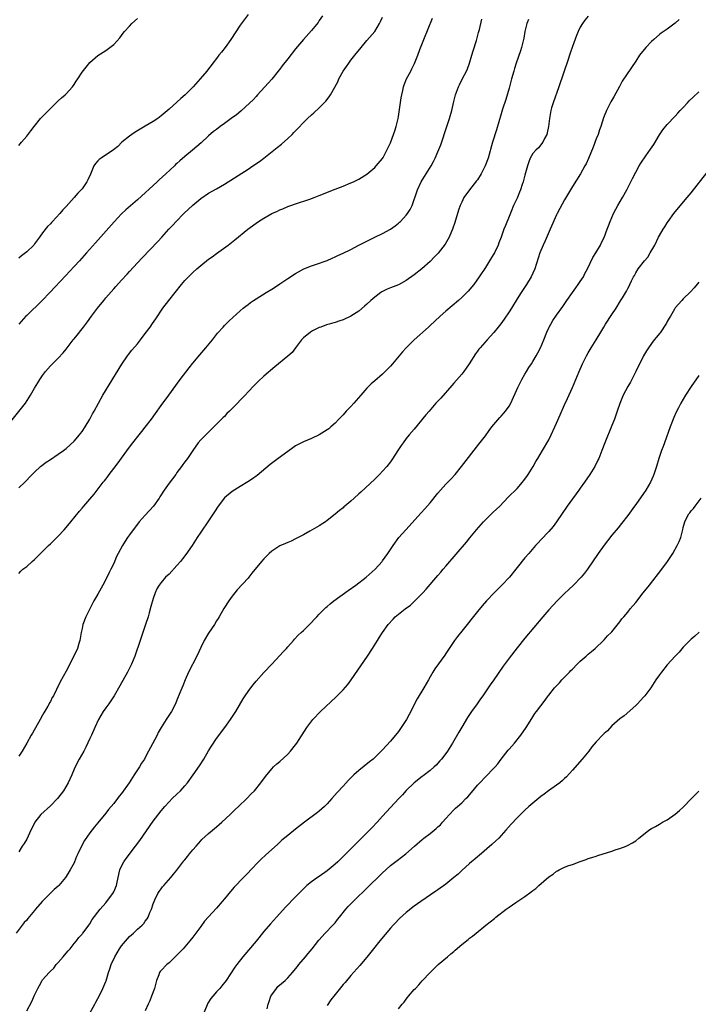
# Model space of a CAD drawing. Units: inches. Extents: x 2619000 to 2622000, y 1479000 to 1482000.
# Drawn here: x 2619777 to 2619949, y 1481485 to 1481734 of the extents above; entities that cross this region are included whole.
import ezdxf

# ---------------------------------------------------------------- set-up
doc = ezdxf.new("R2010")
doc.units = ezdxf.units.IN
doc.header["$MEASUREMENT"] = 0
doc.layers.add('LD26191479_10ft', color=91, linetype='Continuous')

msp = doc.modelspace()

# ---------------------------------------------------------------- linework, layer by layer
at = {"layer": 'LD26191479_10ft'}
for points, elevation in [([(2619775, 1481632.38), (2619778.68, 1481637), (2619779.97, 1481639), (2619781, 1481640.8), (2619781.82, 1481642.18), (2619782.34, 1481643), (2619783, 1481643.97), (2619783.76, 1481645), (2619785, 1481646.45), (2619787, 1481648.41), (2619788.25, 1481649.75), (2619789, 1481650.66), (2619790.79, 1481653), (2619791, 1481653.25), (2619791.76, 1481654.24), (2619793, 1481655.8), (2619793.36, 1481656.27), (2619794.38, 1481657.62), (2619795.4, 1481659), (2619796.9, 1481661), (2619798.49, 1481663), (2619799, 1481663.61), (2619801, 1481665.91), (2619801.52, 1481666.48), (2619803, 1481668.15), (2619804.37, 1481669.63), (2619805, 1481670.35), (2619807, 1481672.48), (2619808.24, 1481673.76), (2619812.13, 1481677.87), (2619813.18, 1481679), (2619814.97, 1481681), (2619815.95, 1481682.05), (2619816.77, 1481683), (2619818.72, 1481685), (2619821, 1481687.12), (2619823, 1481688.77), (2619825, 1481690.1), (2619827, 1481691.25), (2619829, 1481692.41), (2619835, 1481696.21), (2619836.22, 1481697), (2619837.84, 1481698.16), (2619838.96, 1481699), (2619842.35, 1481701.65), (2619843.45, 1481702.55), (2619845, 1481703.93), (2619846.1, 1481705), (2619846.55, 1481705.45), (2619847, 1481705.93), (2619847.54, 1481706.46), (2619849, 1481708.02), (2619850.03, 1481709), (2619851, 1481709.95), (2619851.59, 1481710.41), (2619853, 1481711.71), (2619854.63, 1481713.37), (2619855.5, 1481714.5), (2619855.79, 1481715), (2619857.68, 1481718.32), (2619857.97, 1481719), (2619859.05, 1481721), (2619859.86, 1481722.14), (2619860.43, 1481723), (2619861, 1481723.76), (2619862, 1481725), (2619863.55, 1481727), (2619865, 1481728.73), (2619867, 1481731.02), (2619868.22, 1481733), (2619868.49, 1481733.51), (2619869, 1481734.61)], 9640), ([(2619835, 1481735.29), (2619834.01, 1481733.99), (2619833, 1481732.61), (2619830.59, 1481729), (2619829.18, 1481727), (2619828.25, 1481725.75), (2619827.62, 1481725), (2619827, 1481724.21), (2619826.07, 1481723), (2619825.62, 1481722.38), (2619825, 1481721.6), (2619824.56, 1481721), (2619822.91, 1481719), (2619821.06, 1481717), (2619819.07, 1481715), (2619817.95, 1481714.05), (2619817, 1481713.14), (2619815, 1481711.39), (2619813, 1481709.67), (2619812.17, 1481709), (2619811, 1481708.25), (2619809, 1481707.03), (2619806.43, 1481705.57), (2619805.56, 1481705), (2619805, 1481704.58), (2619803.07, 1481703), (2619802.05, 1481701.95), (2619800.94, 1481701.06), (2619797.82, 1481699), (2619797.37, 1481698.63), (2619797, 1481698.3), (2619796.4, 1481697.6), (2619796, 1481697), (2619795.11, 1481694.89), (2619794.49, 1481693.51), (2619794.23, 1481693), (2619793, 1481691.25), (2619792.8, 1481691), (2619791.91, 1481690.09), (2619791.05, 1481689), (2619789, 1481686.74), (2619788.12, 1481685.88), (2619787.4, 1481685), (2619785.54, 1481683), (2619785.27, 1481682.73), (2619785, 1481682.41), (2619784.29, 1481681.71), (2619783, 1481680.06), (2619782.21, 1481679), (2619781, 1481677.28), (2619780.78, 1481677), (2619779, 1481675.26), (2619778.69, 1481675), (2619777.71, 1481674.29), (2619777, 1481673.72)], 9620), ([(2619921, 1481734.9), (2619920.15, 1481733.85), (2619919.57, 1481733), (2619919, 1481732.11), (2619918.47, 1481731), (2619918.01, 1481729.99), (2619917, 1481727.19), (2619916.44, 1481725.56), (2619916.27, 1481725), (2619915.9, 1481723.9), (2619913.56, 1481717), (2619912.09, 1481713), (2619911.73, 1481711.73), (2619911.54, 1481711), (2619911.48, 1481710.52), (2619911.18, 1481709), (2619910.91, 1481707), (2619910.61, 1481705.39), (2619910.5, 1481705), (2619909.96, 1481703.96), (2619909.54, 1481703), (2619908.39, 1481701.61), (2619907.71, 1481701), (2619907, 1481700.19), (2619906.32, 1481699), (2619905.97, 1481698.03), (2619905.63, 1481697), (2619905, 1481694.67), (2619904.66, 1481693.34), (2619904.56, 1481693), (2619904.32, 1481692.32), (2619903.9, 1481691), (2619903.66, 1481690.34), (2619903, 1481688.85), (2619902.14, 1481687), (2619901.47, 1481685.47), (2619901, 1481684.25), (2619900.04, 1481681.96), (2619899.66, 1481681), (2619898.95, 1481679), (2619898.4, 1481677.6), (2619898.21, 1481677), (2619897.28, 1481675), (2619897, 1481674.5), (2619896.06, 1481673), (2619895, 1481671.34), (2619893.46, 1481669), (2619892.05, 1481667), (2619891.59, 1481666.41), (2619890.66, 1481665.34), (2619889, 1481663.74), (2619888.17, 1481663), (2619885, 1481660.27), (2619883.55, 1481659), (2619882.22, 1481657.78), (2619881, 1481656.64), (2619880.59, 1481656.27), (2619876.97, 1481653), (2619875, 1481651.01), (2619874.03, 1481649.97), (2619873.23, 1481649), (2619871.54, 1481647), (2619871, 1481646.39), (2619869, 1481644.34), (2619867, 1481642.68), (2619866.11, 1481641.89), (2619865, 1481640.84), (2619863.49, 1481639), (2619861.74, 1481637), (2619861, 1481636.2), (2619859.82, 1481635), (2619859, 1481634.1), (2619857.93, 1481633), (2619857, 1481631.98), (2619855.94, 1481631), (2619855.44, 1481630.56), (2619855, 1481630.25), (2619853, 1481629), (2619851, 1481628.09), (2619849, 1481627.26), (2619847.5, 1481626.5), (2619847, 1481626.2), (2619846.28, 1481625.72), (2619845, 1481624.8), (2619842.56, 1481623), (2619840.54, 1481621.46), (2619837.27, 1481618.73), (2619837, 1481618.55), (2619836.13, 1481617.87), (2619834.91, 1481617.09), (2619833, 1481615.92), (2619831, 1481614.66), (2619829, 1481613.03), (2619827.45, 1481611), (2619826.51, 1481609.49), (2619826.15, 1481609), (2619825, 1481607.24), (2619823, 1481604.4), (2619822.14, 1481603), (2619821.65, 1481602.35), (2619820.84, 1481601), (2619819.27, 1481598.73), (2619818.39, 1481597.61), (2619817.9, 1481597), (2619817, 1481595.95), (2619815, 1481593.8), (2619814.14, 1481593), (2619813, 1481591.65), (2619812.47, 1481591), (2619811.94, 1481590.06), (2619811.49, 1481589), (2619811, 1481587.62), (2619810.4, 1481585.6), (2619809.99, 1481583.99), (2619809.71, 1481583), (2619809.08, 1481581), (2619807.67, 1481577), (2619806.32, 1481573), (2619805.5, 1481571), (2619804.47, 1481569), (2619802.52, 1481565.48), (2619801.1, 1481563), (2619800.27, 1481561.73), (2619799.77, 1481561), (2619799, 1481559.94), (2619798.36, 1481559), (2619797.17, 1481557), (2619796.23, 1481555), (2619795.37, 1481553), (2619795, 1481552.17), (2619793.97, 1481550.03), (2619793.42, 1481549), (2619792.29, 1481547), (2619791.25, 1481545), (2619791, 1481544.42), (2619790.42, 1481543), (2619789.5, 1481541), (2619788.3, 1481539), (2619786.78, 1481537), (2619785, 1481535.14), (2619782.59, 1481533), (2619781.06, 1481531), (2619780.37, 1481529.63), (2619780.09, 1481529), (2619779, 1481526.76), (2619778.33, 1481525.67), (2619777.9, 1481525), (2619777, 1481523.5)], 9680), ([(2619777, 1481615.58), (2619778.5, 1481617), (2619778.75, 1481617.25), (2619779, 1481617.54), (2619779.74, 1481618.26), (2619780.41, 1481619), (2619781, 1481619.59), (2619782.53, 1481621), (2619783.94, 1481622.06), (2619785, 1481622.79), (2619787, 1481624.09), (2619788.33, 1481625), (2619789, 1481625.51), (2619791, 1481627.42), (2619792.34, 1481629), (2619792.62, 1481629.38), (2619793, 1481629.86), (2619793.78, 1481631), (2619794.98, 1481633), (2619795.66, 1481634.34), (2619796.05, 1481635), (2619797.15, 1481637), (2619798.3, 1481639), (2619803.09, 1481646.91), (2619804.51, 1481649), (2619804.72, 1481649.28), (2619805.61, 1481650.39), (2619807, 1481652.05), (2619807.77, 1481653), (2619809, 1481654.59), (2619810.21, 1481656.27), (2619810.84, 1481657.16), (2619811.64, 1481658.36), (2619813.43, 1481661), (2619814.93, 1481663), (2619816.51, 1481665), (2619818.14, 1481667), (2619819, 1481668), (2619819.92, 1481669), (2619821, 1481670.09), (2619822.01, 1481671), (2619823, 1481671.84), (2619825, 1481673.39), (2619825.94, 1481674.06), (2619827, 1481674.85), (2619829.97, 1481677), (2619831.67, 1481678.33), (2619834.9, 1481681), (2619837.61, 1481683), (2619839, 1481683.84), (2619841, 1481684.96), (2619842.41, 1481685.59), (2619843, 1481685.91), (2619843.81, 1481686.19), (2619845, 1481686.73), (2619845.82, 1481687), (2619847, 1481687.44), (2619850.59, 1481688.59), (2619851.73, 1481689), (2619853, 1481689.51), (2619854.04, 1481689.96), (2619855.46, 1481690.54), (2619857, 1481691.16), (2619859, 1481691.91), (2619861, 1481692.71), (2619861.63, 1481693), (2619863, 1481693.69), (2619865, 1481694.94), (2619867, 1481696.6), (2619867.41, 1481697), (2619869, 1481698.88), (2619869.15, 1481699.15), (2619871, 1481702.86), (2619871.79, 1481705), (2619872.09, 1481705.91), (2619872.41, 1481707), (2619872.9, 1481709), (2619873, 1481709.54), (2619873.3, 1481711.3), (2619873.73, 1481714.27), (2619873.85, 1481715), (2619874.12, 1481716.12), (2619874.31, 1481717), (2619874.49, 1481717.51), (2619875.06, 1481719), (2619876.1, 1481721), (2619876.42, 1481721.58), (2619877.09, 1481722.91), (2619877.95, 1481725), (2619878.45, 1481726.45), (2619879.41, 1481729), (2619881.64, 1481734.36)], 9650), ([(2619777, 1481702.21), (2619777.36, 1481702.64), (2619777.7, 1481703), (2619779, 1481704.51), (2619780.08, 1481705.92), (2619780.88, 1481707), (2619782.52, 1481709), (2619783, 1481709.51), (2619785, 1481711.57), (2619787, 1481713.5), (2619787.79, 1481714.21), (2619788.73, 1481715), (2619789, 1481715.25), (2619790.55, 1481717), (2619791, 1481717.64), (2619791.52, 1481718.48), (2619791.91, 1481719), (2619793, 1481720.73), (2619794.03, 1481721.97), (2619795, 1481723.2), (2619797, 1481724.95), (2619799, 1481726.24), (2619801, 1481727.75), (2619802.55, 1481729.45), (2619803, 1481729.97), (2619803.43, 1481730.57), (2619803.77, 1481731), (2619805, 1481732.36), (2619805.63, 1481733), (2619807, 1481734.33)], 9610), ([(2619853.82, 1481735), (2619853, 1481733.78), (2619852.67, 1481733.33), (2619851, 1481731.29), (2619849.03, 1481729), (2619847, 1481726.61), (2619845, 1481724.13), (2619843.63, 1481722.37), (2619843, 1481721.51), (2619842.61, 1481721), (2619841, 1481718.95), (2619840.09, 1481717.91), (2619837.41, 1481715), (2619837, 1481714.59), (2619836.24, 1481713.76), (2619835.46, 1481713), (2619833.12, 1481710.88), (2619832.03, 1481709.97), (2619830.73, 1481709), (2619829, 1481707.73), (2619827.97, 1481707), (2619827, 1481706.26), (2619826.26, 1481705.74), (2619825, 1481704.63), (2619823.13, 1481702.87), (2619820.97, 1481701.03), (2619819, 1481699.43), (2619817.69, 1481698.31), (2619817, 1481697.63), (2619816.66, 1481697.34), (2619816.34, 1481697), (2619814.2, 1481695), (2619812.52, 1481693.48), (2619812.02, 1481693), (2619807, 1481688.46), (2619804.06, 1481685.94), (2619803, 1481684.92), (2619801.11, 1481682.89), (2619796.4, 1481677.6), (2619794.12, 1481675), (2619792.34, 1481673), (2619791, 1481671.55), (2619788.79, 1481669.21), (2619784.87, 1481665), (2619782.93, 1481663), (2619779, 1481659.2), (2619778.81, 1481659), (2619777.01, 1481657)], 9630), ([(2619943.98, 1481734.02), (2619943, 1481733.1), (2619941, 1481731.63), (2619939.43, 1481730.57), (2619939, 1481730.25), (2619937.55, 1481729), (2619937, 1481728.47), (2619935.6, 1481727), (2619934, 1481725), (2619933, 1481723.54), (2619929.57, 1481718.43), (2619928.87, 1481717.13), (2619927.5, 1481714.5), (2619926.75, 1481713.25), (2619926.25, 1481712.25), (2619925.59, 1481711), (2619925, 1481709.6), (2619924.84, 1481709.16), (2619924.2, 1481707), (2619923.87, 1481706.13), (2619923.48, 1481705), (2619923, 1481703.86), (2619922.21, 1481701.79), (2619921.07, 1481698.93), (2619920.45, 1481697.55), (2619920.16, 1481697), (2619919.01, 1481694.99), (2619917, 1481691.8), (2619915, 1481688.43), (2619913.79, 1481686.21), (2619913.18, 1481685), (2619913, 1481684.63), (2619911.4, 1481681), (2619910.08, 1481678.08), (2619909.61, 1481677), (2619908.79, 1481675), (2619907.52, 1481671), (2619907, 1481669.85), (2619906.6, 1481669), (2619905.35, 1481667), (2619904, 1481665), (2619903, 1481663.44), (2619901.57, 1481661), (2619901, 1481660.07), (2619899.77, 1481658.23), (2619898.92, 1481657.08), (2619898.26, 1481656.27), (2619897.13, 1481654.87), (2619895.43, 1481653), (2619893.65, 1481651), (2619893.35, 1481650.65), (2619893, 1481650.15), (2619892.47, 1481649.53), (2619890.88, 1481647), (2619890.1, 1481645.9), (2619889.51, 1481645), (2619889, 1481644.36), (2619887, 1481642.06), (2619886.49, 1481641.51), (2619883.69, 1481638.31), (2619882.49, 1481637), (2619880.75, 1481635), (2619879.95, 1481634.05), (2619877, 1481630.43), (2619875.75, 1481629), (2619875, 1481628.09), (2619874.17, 1481627), (2619873.68, 1481626.32), (2619873, 1481625.3), (2619871.33, 1481622.67), (2619871, 1481622.21), (2619870.08, 1481621), (2619869, 1481619.79), (2619868.23, 1481619), (2619867, 1481617.82), (2619863.47, 1481614.53), (2619863, 1481614.09), (2619861.78, 1481613), (2619861, 1481612.26), (2619859.48, 1481611), (2619859.22, 1481610.78), (2619859, 1481610.55), (2619858.12, 1481609.88), (2619857, 1481608.9), (2619855, 1481607.32), (2619854.55, 1481607), (2619853, 1481605.98), (2619852.36, 1481605.64), (2619850.6, 1481604.6), (2619849, 1481603.7), (2619847.68, 1481603), (2619847, 1481602.66), (2619845.88, 1481602.12), (2619845, 1481601.8), (2619844.48, 1481601.52), (2619843, 1481600.93), (2619841, 1481599.58), (2619840.35, 1481599), (2619839, 1481597.65), (2619838.41, 1481597), (2619835.97, 1481594.03), (2619835.19, 1481593), (2619835, 1481592.78), (2619832.24, 1481589.76), (2619831.63, 1481589), (2619831, 1481588.19), (2619830.14, 1481587), (2619828.89, 1481585.11), (2619827.68, 1481583), (2619827.43, 1481582.57), (2619827, 1481581.95), (2619826.46, 1481581), (2619825, 1481578.83), (2619823.91, 1481577), (2619823, 1481575.25), (2619822.03, 1481573), (2619819.92, 1481569), (2619819.05, 1481567), (2619818.48, 1481565.52), (2619817.73, 1481563.73), (2619817, 1481561.88), (2619816.63, 1481561), (2619815.63, 1481559), (2619814.27, 1481557), (2619813.01, 1481554.99), (2619812.29, 1481553.7), (2619811.96, 1481553), (2619810.83, 1481550.83), (2619809.81, 1481549), (2619809, 1481547.36), (2619808.8, 1481547), (2619808.06, 1481545.94), (2619807.52, 1481545), (2619807, 1481544.27), (2619806.16, 1481543), (2619804.91, 1481541), (2619803, 1481538.3), (2619802.41, 1481537.59), (2619801.97, 1481537), (2619801, 1481535.78), (2619799.73, 1481534.27), (2619799, 1481533.33), (2619797, 1481530.87), (2619796.15, 1481529.85), (2619795, 1481528.34), (2619793.62, 1481526.38), (2619792.84, 1481525), (2619791.92, 1481523), (2619791.64, 1481522.36), (2619791.11, 1481521), (2619791, 1481520.79), (2619790.03, 1481519), (2619789, 1481517.33), (2619788.78, 1481517), (2619787.11, 1481515), (2619787, 1481514.89), (2619785.97, 1481514.03), (2619782.89, 1481511), (2619781.25, 1481509), (2619781, 1481508.67), (2619779.33, 1481506.67), (2619779, 1481506.26), (2619778.38, 1481505.62), (2619777.86, 1481505), (2619776.37, 1481503)], 9690), ([(2619777, 1481593.95), (2619777.52, 1481594.48), (2619778.06, 1481595), (2619779, 1481595.7), (2619780.41, 1481597), (2619781, 1481597.5), (2619782.51, 1481599), (2619783, 1481599.47), (2619784.52, 1481601), (2619785, 1481601.45), (2619785.77, 1481602.23), (2619787, 1481603.41), (2619788.51, 1481605), (2619789, 1481605.56), (2619790.2, 1481607), (2619792.33, 1481609.67), (2619793, 1481610.43), (2619793.46, 1481611), (2619795, 1481612.76), (2619796.03, 1481613.97), (2619798.37, 1481617), (2619798.65, 1481617.35), (2619799, 1481617.83), (2619799.53, 1481618.47), (2619799.89, 1481619), (2619801, 1481620.47), (2619802.11, 1481621.89), (2619803, 1481623.14), (2619805, 1481625.88), (2619805.86, 1481627), (2619807.45, 1481629), (2619808.16, 1481629.84), (2619809, 1481630.92), (2619810.58, 1481633), (2619811.59, 1481634.41), (2619813, 1481636.4), (2619814.96, 1481639), (2619817.85, 1481643), (2619820.06, 1481645.94), (2619821, 1481647.14), (2619822.75, 1481649.25), (2619824.3, 1481651), (2619825.95, 1481653), (2619827, 1481654.38), (2619827.28, 1481654.72), (2619828.65, 1481656.27), (2619829, 1481656.67), (2619830.18, 1481657.82), (2619833, 1481660.36), (2619833.74, 1481661), (2619834.43, 1481661.57), (2619835, 1481662), (2619835.56, 1481662.44), (2619836.37, 1481663), (2619837, 1481663.4), (2619839.58, 1481665), (2619841, 1481665.85), (2619841.7, 1481666.3), (2619843, 1481667.16), (2619845, 1481668.52), (2619847, 1481669.83), (2619847.77, 1481670.23), (2619849.07, 1481671), (2619851, 1481671.77), (2619852.07, 1481672.07), (2619855, 1481673.11), (2619856.28, 1481673.72), (2619857, 1481673.98), (2619857.67, 1481674.33), (2619859, 1481674.92), (2619861, 1481675.91), (2619863, 1481676.94), (2619864.33, 1481677.67), (2619865.67, 1481678.33), (2619867, 1481678.97), (2619869, 1481679.9), (2619871, 1481681), (2619872.17, 1481681.83), (2619873, 1481682.56), (2619873.24, 1481682.76), (2619873.49, 1481683), (2619875, 1481684.6), (2619875.32, 1481685), (2619876.01, 1481685.99), (2619876.46, 1481687), (2619877.85, 1481691), (2619878.79, 1481693), (2619879, 1481693.38), (2619879.62, 1481694.38), (2619880.04, 1481695), (2619881.29, 1481697), (2619881.9, 1481698.1), (2619882.33, 1481699), (2619883, 1481700.6), (2619883.69, 1481702.31), (2619885.28, 1481707), (2619885.93, 1481709), (2619886.48, 1481711), (2619887, 1481713.3), (2619887.44, 1481715), (2619888.16, 1481717), (2619888.45, 1481717.55), (2619889.3, 1481719.3), (2619890.19, 1481721), (2619890.45, 1481721.55), (2619890.99, 1481723), (2619891.6, 1481725), (2619891.9, 1481726.1), (2619892.71, 1481728.71), (2619893.27, 1481730.73), (2619893.37, 1481731), (2619893.51, 1481731.51), (2619894.11, 1481734.11)], 9660), ([(2619905.93, 1481734.07), (2619905.51, 1481733), (2619905, 1481731.02), (2619904.71, 1481729.29), (2619904.15, 1481727), (2619903.88, 1481726.12), (2619902.77, 1481723), (2619902.34, 1481721.66), (2619902.15, 1481721), (2619901.6, 1481719), (2619901, 1481716.67), (2619900.17, 1481713.83), (2619899.36, 1481711.36), (2619899, 1481710.2), (2619897.84, 1481706.16), (2619896.81, 1481703), (2619895.69, 1481699), (2619894.95, 1481697), (2619893.96, 1481695), (2619893, 1481693.52), (2619892.78, 1481693.22), (2619890.94, 1481691), (2619889.56, 1481689), (2619889, 1481687.89), (2619888.61, 1481687), (2619888.19, 1481685.81), (2619887.28, 1481682.72), (2619886.7, 1481681), (2619886.45, 1481680.45), (2619885.86, 1481679), (2619884.81, 1481677.19), (2619883.02, 1481674.98), (2619882.07, 1481673.94), (2619881, 1481672.88), (2619878.92, 1481671), (2619877, 1481669.46), (2619875, 1481668.05), (2619873.02, 1481666.98), (2619871, 1481666.15), (2619870.17, 1481665.83), (2619868.83, 1481665.17), (2619868.56, 1481665), (2619867, 1481663.86), (2619866.01, 1481663), (2619865, 1481662.03), (2619864.45, 1481661.55), (2619863, 1481660.32), (2619861, 1481659.01), (2619859, 1481658.09), (2619858.19, 1481657.81), (2619857, 1481657.45), (2619856.68, 1481657.32), (2619855.46, 1481657), (2619854.8, 1481656.8), (2619853.42, 1481656.27), (2619853, 1481656.11), (2619851.29, 1481655.29), (2619851, 1481655.14), (2619850.78, 1481655), (2619849, 1481653.54), (2619848.73, 1481653.27), (2619848.49, 1481653), (2619847.01, 1481650.99), (2619846.15, 1481649.85), (2619845, 1481648.88), (2619841.79, 1481646.21), (2619839, 1481643.84), (2619837.53, 1481642.47), (2619837, 1481641.95), (2619836.54, 1481641.46), (2619835, 1481639.86), (2619834.23, 1481639), (2619833, 1481637.78), (2619832.27, 1481637), (2619830.29, 1481635), (2619829.64, 1481634.36), (2619829, 1481633.68), (2619828.65, 1481633.35), (2619824.28, 1481629), (2619823, 1481627.71), (2619822.39, 1481627), (2619821, 1481625.06), (2619819.66, 1481623), (2619819, 1481622.15), (2619818.51, 1481621.49), (2619818.18, 1481621), (2619817, 1481619.46), (2619816.68, 1481619), (2619815, 1481616.78), (2619813.75, 1481615), (2619812.67, 1481613.33), (2619812.48, 1481613), (2619811.06, 1481610.94), (2619809, 1481608.71), (2619807.47, 1481607), (2619807, 1481606.43), (2619805.9, 1481605), (2619805, 1481603.72), (2619804.48, 1481603), (2619803.87, 1481602.13), (2619803.2, 1481601), (2619802.1, 1481599), (2619801.74, 1481598.26), (2619801, 1481596.49), (2619800.29, 1481595), (2619799.85, 1481594.15), (2619799, 1481592.39), (2619798.23, 1481591), (2619797, 1481588.7), (2619796.01, 1481587), (2619795.66, 1481586.34), (2619794.97, 1481585), (2619794, 1481583), (2619793.23, 1481581), (2619793, 1481580.05), (2619792.77, 1481579), (2619792.54, 1481577.46), (2619792.44, 1481577), (2619792.2, 1481576.2), (2619791.88, 1481575), (2619790.94, 1481573), (2619789, 1481569.24), (2619787.48, 1481566.52), (2619787, 1481565.47), (2619786.83, 1481565.17), (2619786.56, 1481564.56), (2619785.77, 1481563), (2619785.47, 1481562.53), (2619785, 1481561.54), (2619784.81, 1481561.19), (2619784.72, 1481561), (2619784.37, 1481560.37), (2619783.33, 1481558.67), (2619783, 1481558.06), (2619782.39, 1481557), (2619780.48, 1481553.52), (2619780.15, 1481553), (2619779.03, 1481551), (2619777.83, 1481549), (2619777, 1481547.77)], 9670), ([(2619779, 1481483.32), (2619780.29, 1481485.71), (2619781, 1481487.28), (2619781.85, 1481489), (2619782.25, 1481489.75), (2619782.89, 1481491), (2619783, 1481491.16), (2619784.65, 1481493), (2619784.83, 1481493.17), (2619785, 1481493.36), (2619785.87, 1481494.13), (2619786.5, 1481495), (2619787, 1481495.58), (2619788.26, 1481497), (2619788.58, 1481497.42), (2619789.51, 1481498.49), (2619790, 1481499), (2619791, 1481500.31), (2619791.59, 1481501), (2619792.15, 1481501.85), (2619793, 1481502.72), (2619793.12, 1481502.88), (2619793.24, 1481503), (2619794.03, 1481504.03), (2619794.76, 1481505), (2619795, 1481505.34), (2619795.6, 1481506.4), (2619797.56, 1481509), (2619799, 1481510.62), (2619799.15, 1481510.85), (2619800.76, 1481513), (2619801, 1481513.42), (2619801.69, 1481515), (2619801.87, 1481515.87), (2619802.58, 1481519), (2619803, 1481519.91), (2619803.55, 1481521), (2619804.15, 1481521.85), (2619806.53, 1481525), (2619807.58, 1481526.42), (2619811, 1481531.28), (2619813, 1481533.89), (2619813.92, 1481535), (2619815, 1481536.19), (2619815.79, 1481537), (2619817, 1481538.11), (2619817.9, 1481539), (2619819, 1481540.23), (2619819.63, 1481541), (2619821.06, 1481543), (2619822.68, 1481545.32), (2619823.76, 1481547), (2619825, 1481549.1), (2619825.74, 1481550.26), (2619827, 1481552.17), (2619829.11, 1481555), (2619830.55, 1481557), (2619831.85, 1481559), (2619833.78, 1481562.22), (2619834.27, 1481563), (2619835, 1481564.08), (2619835.66, 1481565), (2619836.24, 1481565.76), (2619837, 1481566.68), (2619839, 1481568.87), (2619841, 1481571), (2619843, 1481573.15), (2619843.86, 1481574.14), (2619844.69, 1481575), (2619845, 1481575.37), (2619846.47, 1481577), (2619846.7, 1481577.3), (2619847.67, 1481578.33), (2619848.41, 1481579), (2619849, 1481579.55), (2619850.73, 1481581.27), (2619851, 1481581.5), (2619851.69, 1481582.31), (2619852.34, 1481583), (2619853, 1481583.63), (2619854.32, 1481585), (2619854.67, 1481585.33), (2619855, 1481585.58), (2619855.75, 1481586.25), (2619856.71, 1481587), (2619860.33, 1481589.67), (2619862.2, 1481591), (2619864.87, 1481593), (2619867.12, 1481595), (2619868.91, 1481597), (2619869, 1481597.12), (2619870.35, 1481599), (2619871.67, 1481601), (2619873.14, 1481603), (2619874.84, 1481605), (2619878.76, 1481609.24), (2619879.71, 1481610.29), (2619881, 1481611.81), (2619883, 1481614.28), (2619883.62, 1481615), (2619885, 1481616.53), (2619886.22, 1481617.78), (2619887.33, 1481619), (2619888.98, 1481621.02), (2619893.36, 1481626.64), (2619895, 1481628.78), (2619895.94, 1481630.06), (2619896.66, 1481631), (2619898.63, 1481633.37), (2619899, 1481633.76), (2619899.57, 1481634.43), (2619900.09, 1481635), (2619901, 1481636.27), (2619901.43, 1481637), (2619903.22, 1481641), (2619903.81, 1481642.19), (2619904.23, 1481643), (2619905, 1481644.33), (2619905.37, 1481645), (2619906.01, 1481645.99), (2619906.62, 1481647), (2619907, 1481647.57), (2619907.86, 1481649), (2619908.28, 1481649.72), (2619908.95, 1481651), (2619909.78, 1481653), (2619910.53, 1481655), (2619911, 1481656.05), (2619911.12, 1481656.27), (2619911.51, 1481657), (2619912.08, 1481657.92), (2619913, 1481659.26), (2619914.54, 1481661.46), (2619915.56, 1481663), (2619917, 1481664.97), (2619917.84, 1481666.16), (2619918.49, 1481667), (2619919, 1481667.75), (2619919.78, 1481669), (2619920.18, 1481669.82), (2619920.83, 1481671), (2619922.16, 1481673.84), (2619922.9, 1481675), (2619924.07, 1481677), (2619924.37, 1481677.63), (2619925, 1481678.89), (2619925.78, 1481681), (2619926.1, 1481681.9), (2619926.52, 1481683), (2619927.4, 1481685), (2619927.95, 1481686.05), (2619928.48, 1481687), (2619929.64, 1481689), (2619930.76, 1481691), (2619931.81, 1481693), (2619932.18, 1481693.82), (2619933, 1481695.42), (2619933.84, 1481697), (2619934.28, 1481697.72), (2619935.55, 1481699.55), (2619936.76, 1481701.24), (2619937.55, 1481702.45), (2619939, 1481704.86), (2619939.88, 1481706.12), (2619941, 1481707.5), (2619943, 1481709.59), (2619943.66, 1481710.34), (2619944.22, 1481711), (2619945, 1481711.81), (2619946.09, 1481713), (2619946.54, 1481713.46), (2619947.56, 1481714.44), (2619949, 1481715.77)], 9700), ([(2619795, 1481482.77), (2619796.2, 1481485), (2619796.45, 1481485.55), (2619797, 1481486.47), (2619797.56, 1481487.56), (2619798.26, 1481489), (2619798.47, 1481489.53), (2619799, 1481490.71), (2619799.08, 1481490.92), (2619799.71, 1481493), (2619800.05, 1481493.95), (2619800.39, 1481495), (2619801.28, 1481497), (2619802.44, 1481499), (2619803, 1481499.79), (2619804.47, 1481501.53), (2619805, 1481502.12), (2619806.01, 1481503), (2619807, 1481503.95), (2619808.23, 1481505), (2619808.6, 1481505.4), (2619809, 1481505.97), (2619809.45, 1481506.55), (2619809.71, 1481507), (2619810.17, 1481508.17), (2619810.53, 1481509), (2619811, 1481510.37), (2619811.2, 1481511), (2619811.42, 1481511.42), (2619812.16, 1481513), (2619812.47, 1481513.53), (2619813, 1481514.17), (2619813.34, 1481514.66), (2619813.67, 1481515), (2619815.42, 1481517), (2619816.1, 1481517.9), (2619817, 1481518.92), (2619818.76, 1481521.24), (2619819, 1481521.53), (2619819.64, 1481522.36), (2619820.17, 1481523), (2619821, 1481524.04), (2619821.82, 1481525), (2619823, 1481526.34), (2619823.33, 1481526.68), (2619825, 1481528.19), (2619826.01, 1481529), (2619827, 1481529.84), (2619828.32, 1481531), (2619830.45, 1481533), (2619831.75, 1481534.25), (2619832.59, 1481535), (2619834.7, 1481537), (2619835.8, 1481538.2), (2619836.6, 1481539), (2619838.23, 1481541), (2619839.4, 1481542.6), (2619841, 1481544.52), (2619841.45, 1481545), (2619842.24, 1481545.76), (2619843, 1481546.39), (2619845, 1481548.22), (2619845.73, 1481549), (2619847, 1481550.6), (2619847.3, 1481551), (2619849.87, 1481555), (2619851.4, 1481557), (2619853.3, 1481559), (2619857.26, 1481562.74), (2619859, 1481564.52), (2619860.17, 1481565.83), (2619861.07, 1481567), (2619865.21, 1481573), (2619866.46, 1481575), (2619867.68, 1481577), (2619868.21, 1481577.79), (2619868.96, 1481579), (2619870.42, 1481581), (2619871.66, 1481582.34), (2619872.22, 1481583), (2619873, 1481583.67), (2619874.7, 1481585), (2619876.05, 1481585.95), (2619877.1, 1481586.9), (2619879.16, 1481589), (2619880.03, 1481589.97), (2619883, 1481593.42), (2619883.74, 1481594.26), (2619884.34, 1481595), (2619885, 1481595.77), (2619890.18, 1481601.82), (2619891.09, 1481602.91), (2619892.74, 1481605), (2619894.49, 1481607), (2619897, 1481609.46), (2619898.61, 1481611), (2619900.77, 1481613.23), (2619903, 1481615.47), (2619904.38, 1481617), (2619904.65, 1481617.35), (2619905.5, 1481618.5), (2619905.84, 1481619), (2619907.06, 1481621), (2619907.77, 1481622.23), (2619908.25, 1481623), (2619909.43, 1481625), (2619911, 1481627.75), (2619911.62, 1481629), (2619912.56, 1481631), (2619913, 1481631.98), (2619913.9, 1481634.1), (2619915, 1481636.57), (2619915.78, 1481638.22), (2619917.05, 1481641), (2619917.89, 1481643), (2619918.68, 1481645), (2619919.52, 1481647), (2619920.55, 1481649), (2619921, 1481649.75), (2619921.78, 1481651), (2619922.99, 1481653), (2619924.16, 1481655), (2619924.93, 1481656.27), (2619925.37, 1481657), (2619927, 1481659.41), (2619928.03, 1481661), (2619929.14, 1481662.86), (2619929.64, 1481663.64), (2619930.68, 1481665.32), (2619931, 1481665.98), (2619931.36, 1481666.64), (2619931.54, 1481667), (2619931.95, 1481667.95), (2619932.46, 1481669), (2619932.67, 1481669.33), (2619933, 1481669.98), (2619933.64, 1481671), (2619935.22, 1481673), (2619936.03, 1481673.97), (2619936.7, 1481675), (2619937.82, 1481677), (2619938.79, 1481679), (2619939, 1481679.41), (2619939.96, 1481681), (2619940.38, 1481681.62), (2619941, 1481682.63), (2619941.24, 1481683), (2619942.68, 1481685), (2619943, 1481685.41), (2619946.02, 1481689), (2619947, 1481690.22), (2619951, 1481695.27)], 9710), ([(2619949, 1481667.62), (2619947.81, 1481666.19), (2619946.85, 1481665.15), (2619945, 1481663.38), (2619944.63, 1481663), (2619943, 1481661.13), (2619942.78, 1481660.78), (2619941.76, 1481659), (2619941.5, 1481658.5), (2619941, 1481657.64), (2619940.79, 1481657.21), (2619940.65, 1481657), (2619940.14, 1481656.27), (2619939.84, 1481655.84), (2619939.17, 1481654.83), (2619939, 1481654.64), (2619938.3, 1481653.7), (2619937.68, 1481653), (2619937, 1481652.14), (2619936.21, 1481651), (2619935.76, 1481650.24), (2619935, 1481649.01), (2619933.02, 1481645), (2619932, 1481643), (2619931.65, 1481642.35), (2619931, 1481641.21), (2619929.85, 1481639), (2619928.96, 1481636.96), (2619928.29, 1481635), (2619928.01, 1481633.99), (2619927.62, 1481633), (2619927, 1481631.34), (2619925.2, 1481627), (2619924.44, 1481625), (2619923.64, 1481623), (2619923.44, 1481622.56), (2619922.65, 1481621), (2619921.44, 1481619), (2619920.08, 1481617), (2619919, 1481615.53), (2619918.64, 1481615), (2619915.69, 1481611), (2619913.01, 1481606.99), (2619912.15, 1481605.85), (2619911, 1481604.55), (2619909, 1481602.47), (2619908.31, 1481601.69), (2619907.68, 1481601), (2619905.98, 1481599), (2619905, 1481597.88), (2619903, 1481595.41), (2619902.69, 1481595), (2619901.05, 1481593), (2619899.18, 1481591), (2619897.2, 1481589), (2619895.29, 1481587), (2619894.22, 1481585.78), (2619893, 1481584.3), (2619889, 1481579.35), (2619887.97, 1481578.03), (2619887.2, 1481577), (2619885.81, 1481575), (2619885, 1481573.71), (2619884.72, 1481573.28), (2619882.21, 1481569.79), (2619881.72, 1481569), (2619881, 1481567.78), (2619880.57, 1481567), (2619879.98, 1481566.02), (2619879.41, 1481565), (2619877.78, 1481562.22), (2619875.73, 1481558.27), (2619875.04, 1481557), (2619873.73, 1481555), (2619873, 1481554), (2619871, 1481551.5), (2619869, 1481549.33), (2619868.68, 1481549), (2619866.59, 1481547), (2619865.68, 1481546.32), (2619863, 1481544.14), (2619861.76, 1481543), (2619861, 1481542.26), (2619860.37, 1481541.63), (2619859, 1481540.18), (2619857.48, 1481538.52), (2619856.16, 1481537), (2619855, 1481535.7), (2619854.31, 1481535), (2619853, 1481533.82), (2619852.55, 1481533.45), (2619849.28, 1481531), (2619847, 1481529.26), (2619845, 1481527.69), (2619843.55, 1481526.45), (2619842.49, 1481525.51), (2619839.35, 1481522.65), (2619838.31, 1481521.69), (2619837.62, 1481521), (2619835.7, 1481519), (2619835, 1481518.24), (2619834.39, 1481517.61), (2619833.82, 1481517), (2619831.44, 1481514.56), (2619830.5, 1481513.5), (2619829, 1481511.68), (2619828.47, 1481511), (2619827, 1481509.26), (2619825, 1481507.06), (2619823.99, 1481506.01), (2619823, 1481504.68), (2619821.81, 1481503), (2619821, 1481501.95), (2619820.29, 1481501), (2619819, 1481499.5), (2619818.55, 1481499), (2619817, 1481497.41), (2619815, 1481495.49), (2619814.45, 1481495), (2619813, 1481493.51), (2619812.77, 1481493.23), (2619812.62, 1481493), (2619812.41, 1481492.41), (2619811.83, 1481491), (2619811.32, 1481489), (2619810.6, 1481487), (2619810.13, 1481485.87), (2619809.73, 1481485), (2619809, 1481483.31)], 9720), ([(2619949, 1481643.99), (2619947, 1481641.22), (2619945.57, 1481639), (2619945, 1481638.05), (2619944.41, 1481637), (2619943.82, 1481635.82), (2619943.26, 1481634.74), (2619942.65, 1481633.35), (2619941.75, 1481631), (2619940.25, 1481627), (2619939.92, 1481626.08), (2619939.52, 1481625), (2619938.85, 1481623), (2619938.25, 1481621), (2619937.62, 1481619), (2619937.44, 1481618.56), (2619936.75, 1481617), (2619935.56, 1481615), (2619935, 1481614.16), (2619933, 1481611.36), (2619932.72, 1481611), (2619931, 1481608.6), (2619929.45, 1481606.55), (2619928.54, 1481605.46), (2619927, 1481603.66), (2619925, 1481601.1), (2619923.51, 1481599), (2619920.8, 1481595), (2619920.02, 1481593.98), (2619919.21, 1481593), (2619917.24, 1481591), (2619916.08, 1481589.92), (2619915, 1481588.88), (2619913.14, 1481587), (2619911, 1481584.74), (2619909.49, 1481583), (2619905, 1481577.6), (2619903, 1481575.09), (2619901, 1481572.53), (2619899.5, 1481570.5), (2619897.14, 1481567), (2619896.23, 1481565.77), (2619894.31, 1481563), (2619893.76, 1481562.24), (2619892.93, 1481561), (2619891.51, 1481559), (2619890.5, 1481557.5), (2619889, 1481555.06), (2619888.24, 1481553.76), (2619886.65, 1481551), (2619885.42, 1481549), (2619885, 1481548.43), (2619883.9, 1481547), (2619883.49, 1481546.51), (2619882.52, 1481545.48), (2619882.02, 1481545), (2619881, 1481544.08), (2619879.26, 1481542.74), (2619879, 1481542.55), (2619877.02, 1481541), (2619875, 1481539.02), (2619874.05, 1481537.95), (2619873.14, 1481537), (2619871, 1481534.72), (2619869, 1481532.57), (2619867.6, 1481531), (2619866.33, 1481529.67), (2619865, 1481528.33), (2619863.31, 1481526.69), (2619859, 1481522.33), (2619858.32, 1481521.68), (2619857.64, 1481521), (2619857, 1481520.4), (2619855, 1481518.72), (2619853, 1481517.33), (2619852.5, 1481517), (2619851, 1481515.92), (2619849.87, 1481515), (2619849.41, 1481514.59), (2619848.38, 1481513.62), (2619847, 1481512.19), (2619844.48, 1481509.52), (2619843, 1481507.93), (2619842.14, 1481507), (2619840.66, 1481505.34), (2619839, 1481503.38), (2619837, 1481500.96), (2619833.66, 1481497), (2619832.13, 1481495), (2619831.67, 1481494.33), (2619829.45, 1481491), (2619828.34, 1481489.66), (2619827.88, 1481489), (2619827, 1481488.09), (2619826.1, 1481487), (2619825.59, 1481486.41), (2619824.77, 1481485.23), (2619823.88, 1481483)], 9730), ([(2619839.8, 1481483.8), (2619840.07, 1481485), (2619840.31, 1481485.69), (2619840.78, 1481487), (2619841, 1481487.37), (2619842.17, 1481489), (2619842.54, 1481489.46), (2619844.34, 1481491), (2619845, 1481491.66), (2619846.24, 1481493), (2619847, 1481493.93), (2619847.46, 1481494.54), (2619847.86, 1481495), (2619849.5, 1481497), (2619850.15, 1481497.85), (2619851.15, 1481499), (2619852.85, 1481501.15), (2619854.5, 1481503), (2619856.44, 1481505), (2619857, 1481505.61), (2619857.62, 1481506.38), (2619858.11, 1481507), (2619859.72, 1481509), (2619860.31, 1481509.69), (2619861, 1481510.39), (2619861.6, 1481511), (2619865.35, 1481514.65), (2619868.36, 1481517.64), (2619869, 1481518.26), (2619869.79, 1481519), (2619871, 1481520.06), (2619872.66, 1481521.34), (2619873.82, 1481522.18), (2619874.88, 1481523), (2619877.08, 1481525), (2619879, 1481526.67), (2619879.4, 1481527), (2619881, 1481528.19), (2619882.03, 1481529), (2619882.56, 1481529.44), (2619883, 1481529.86), (2619883.62, 1481530.38), (2619884.19, 1481531), (2619885, 1481531.97), (2619885.93, 1481533), (2619887, 1481534.12), (2619887.46, 1481534.54), (2619887.9, 1481535), (2619889, 1481535.96), (2619890.03, 1481537), (2619890.52, 1481537.48), (2619891.47, 1481538.53), (2619893, 1481540.36), (2619893.57, 1481541), (2619895, 1481542.5), (2619895.26, 1481542.74), (2619897, 1481544.51), (2619897.46, 1481545), (2619898.17, 1481545.83), (2619899, 1481546.99), (2619900.76, 1481549.24), (2619901, 1481549.53), (2619902.36, 1481551), (2619903.95, 1481553), (2619905.29, 1481555), (2619906.73, 1481557.27), (2619907.52, 1481558.48), (2619907.93, 1481559), (2619909, 1481560.48), (2619910.11, 1481561.89), (2619910.85, 1481563), (2619911, 1481563.19), (2619912.51, 1481565), (2619912.76, 1481565.24), (2619913, 1481565.56), (2619913.72, 1481566.28), (2619914.35, 1481567), (2619916.24, 1481569), (2619916.63, 1481569.37), (2619917, 1481569.77), (2619918.24, 1481571), (2619919, 1481571.72), (2619920.45, 1481573), (2619921, 1481573.51), (2619921.79, 1481574.21), (2619922.73, 1481575), (2619924.85, 1481577), (2619925, 1481577.15), (2619925.87, 1481578.13), (2619926.83, 1481579), (2619927, 1481579.19), (2619928.69, 1481581.31), (2619929, 1481581.67), (2619929.53, 1481582.47), (2619929.96, 1481583), (2619931, 1481584.17), (2619931.64, 1481585), (2619933, 1481586.61), (2619934.87, 1481589), (2619936.5, 1481591), (2619939.58, 1481595), (2619941.06, 1481597), (2619942.36, 1481599), (2619943.52, 1481601), (2619944, 1481602), (2619944.42, 1481603), (2619944.91, 1481605.09), (2619945, 1481605.53), (2619945.39, 1481607), (2619945.79, 1481607.79), (2619946.44, 1481609), (2619946.7, 1481609.3), (2619947, 1481609.76), (2619947.65, 1481610.35), (2619948.05, 1481611), (2619949.56, 1481613)], 9740), ([(2619949.09, 1481579.09), (2619947.92, 1481578.08), (2619947, 1481577.32), (2619946.85, 1481577.15), (2619945, 1481575.28), (2619943.99, 1481574.01), (2619943, 1481573.01), (2619941, 1481570.82), (2619939.53, 1481569), (2619939, 1481568.29), (2619938.12, 1481567), (2619936.81, 1481565), (2619935.32, 1481563), (2619935, 1481562.61), (2619934.23, 1481561.77), (2619933.44, 1481561), (2619933, 1481560.55), (2619930.05, 1481557.95), (2619929, 1481557.16), (2619927, 1481555.41), (2619925.83, 1481554.17), (2619925, 1481553.43), (2619924.8, 1481553.2), (2619923, 1481551.36), (2619921.95, 1481550.05), (2619921.13, 1481549), (2619919.49, 1481547), (2619917, 1481544.17), (2619915.49, 1481542.51), (2619915, 1481542.05), (2619914.45, 1481541.55), (2619913.78, 1481541), (2619913, 1481540.41), (2619910.96, 1481539), (2619909.84, 1481538.16), (2619909, 1481537.51), (2619906.01, 1481535), (2619905, 1481534.09), (2619903.83, 1481533), (2619903, 1481532.17), (2619901.49, 1481530.51), (2619900.2, 1481529), (2619899, 1481527.67), (2619898.36, 1481527), (2619897.67, 1481526.33), (2619896.64, 1481525.36), (2619893.42, 1481522.58), (2619893, 1481522.25), (2619892.34, 1481521.66), (2619891.52, 1481521), (2619891, 1481520.56), (2619889, 1481518.79), (2619888.08, 1481517.92), (2619887, 1481517), (2619885, 1481515.38), (2619883, 1481513.96), (2619882.43, 1481513.57), (2619878.7, 1481511), (2619877, 1481509.77), (2619875, 1481508.21), (2619873.3, 1481506.7), (2619873, 1481506.4), (2619872.31, 1481505.69), (2619871.68, 1481505), (2619871, 1481504.22), (2619868.32, 1481501), (2619866.68, 1481499), (2619865, 1481496.89), (2619863.24, 1481494.76), (2619861, 1481492.27), (2619859.5, 1481490.5), (2619859, 1481489.97), (2619857, 1481487.48), (2619855.94, 1481486.06), (2619855, 1481484.69)], 9750), ([(2619873, 1481483.84), (2619873.97, 1481485), (2619874.46, 1481485.54), (2619875, 1481486.3), (2619875.34, 1481486.66), (2619875.58, 1481487), (2619877, 1481488.68), (2619877.28, 1481489), (2619878.14, 1481489.86), (2619879, 1481490.93), (2619881, 1481493.05), (2619883.05, 1481495), (2619885.4, 1481497), (2619886.27, 1481497.73), (2619887, 1481498.36), (2619887.36, 1481498.64), (2619889, 1481500.06), (2619890.63, 1481501.37), (2619891, 1481501.69), (2619891.76, 1481502.24), (2619892.64, 1481503), (2619895.14, 1481505), (2619896.19, 1481505.81), (2619897.31, 1481506.69), (2619897.67, 1481507), (2619900.28, 1481509), (2619901, 1481509.54), (2619902.71, 1481510.71), (2619905, 1481512.23), (2619906.6, 1481513.4), (2619907, 1481513.74), (2619907.72, 1481514.28), (2619908.5, 1481515), (2619911, 1481517.19), (2619912.1, 1481517.9), (2619913, 1481518.68), (2619913.24, 1481518.76), (2619913.68, 1481519), (2619915, 1481519.65), (2619916.11, 1481520.11), (2619917, 1481520.35), (2619918.95, 1481521.05), (2619919, 1481521.09), (2619920.44, 1481521.56), (2619921, 1481521.83), (2619921.91, 1481522.09), (2619923, 1481522.46), (2619923.43, 1481522.57), (2619927, 1481523.69), (2619928.1, 1481524.1), (2619929, 1481524.37), (2619930.58, 1481525), (2619930.89, 1481525.11), (2619932.21, 1481525.79), (2619933, 1481526.35), (2619933.78, 1481527), (2619935, 1481527.9), (2619936.36, 1481529), (2619937, 1481529.41), (2619938.03, 1481529.97), (2619939, 1481530.56), (2619939.3, 1481530.7), (2619939.81, 1481531), (2619941, 1481531.65), (2619943, 1481533.09), (2619944.05, 1481533.95), (2619945, 1481534.86), (2619947, 1481536.9), (2619948.01, 1481537.99), (2619949, 1481538.91)], 9760)]:
    msp.add_lwpolyline(points, dxfattribs=dict(at, elevation=elevation))

doc.saveas('drawing.dxf')
